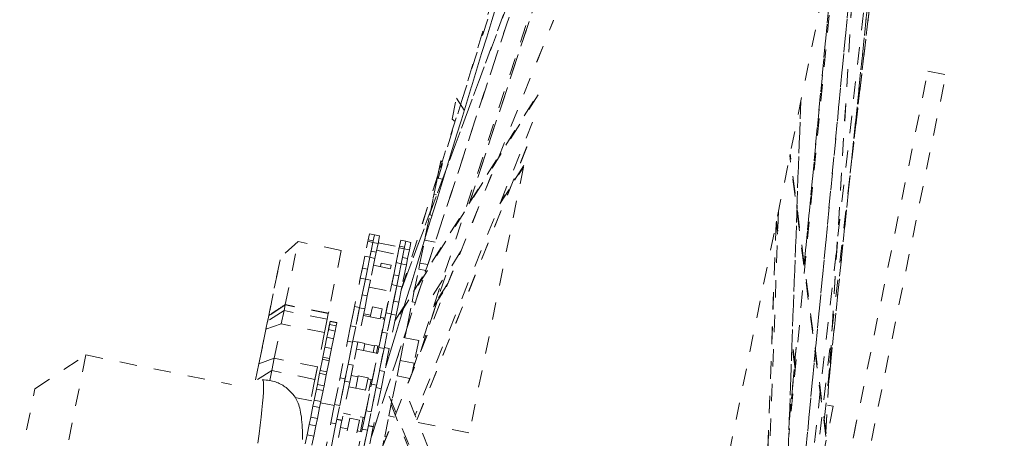
# Model space of a CAD drawing. Units: inches. Extents: x -279 to 293, y 0 to 225.
# Drawn here: x -86 to -80, y 201 to 204 of the extents above; entities that cross this region are included whole.
import ezdxf

# ---------------------------------------------------------------- set-up
doc = ezdxf.new("R2010")
doc.units = ezdxf.units.IN
doc.header["$MEASUREMENT"] = 0
doc.linetypes.add('DASHED', pattern=[0.2, 0.1, -0.1])
doc.layers.add('Unnamed [1.1]', color=7, linetype='Continuous', lineweight=0)

msp = doc.modelspace()

# ---------------------------------------------------------------- linework, layer by layer
at = {"layer": 'Unnamed [1.1]', "color": 18, "linetype": 'DASHED', "lineweight": 0, "true_color": 0x000000}
for p, q in [((-83.0876931, 195.3370797), (-79.5826491, 212.5673428)), ((-82.1318464, 207.4809235), (-83.6137387, 202.6115165)), ((-83.9180726, 201.5163816), (-82.2195308, 207.0618804)), ((-82.2196056, 207.0616365), (-83.9178471, 201.517118)), ((-80.7275539, 206.992561), (-81.4445753, 200.8079662)), ((-81.2314609, 202.6438302), (-80.7277442, 206.9896716)), ((-80.7277745, 206.9896346), (-81.231317, 202.6452959)), ((-83.6003037, 202.6749912), (-82.3007913, 206.7423995)), ((-83.6001615, 202.6749611), (-82.3011934, 206.7406657)), ((-80.8154274, 206.5488927), (-81.5057889, 200.4973604)), ((-80.8154137, 206.5490119), (-81.5057822, 200.4974184)), ((-81.3545756, 201.4486321), (-80.843689, 206.4083524)), ((-80.8438485, 206.4080061), (-81.3544079, 201.4514626)), ((-83.9989294, 201.1189017), (-82.5196143, 205.6279325)), ((-82.5177419, 205.6338268), (-83.9986195, 201.1200334)), ((-82.5800116, 205.3187131), (-83.8274285, 201.9619731)), ((-83.8267164, 201.9654129), (-82.5809091, 205.3178219)), ((-81.0975694, 205.1260548), (-81.5731838, 200.155025)), ((-81.5731315, 200.1550707), (-81.0979589, 205.1214828)), ((-81.3733037, 201.1471459), (-81.1458292, 204.8976307)), ((-81.3730042, 201.1448275), (-81.1451721, 204.9012089)), ((-83.760689, 201.4994045), (-82.695877, 204.7450077)), ((-82.7289216, 204.6113078), (-83.4312872, 202.4724171)), ((-83.4311184, 202.4727213), (-82.7281582, 204.6134226)), ((-81.297407, 204.1526322), (-81.5876614, 201.1189491)), ((-81.3081642, 204.0996295), (-81.4977041, 202.1158686)), ((-81.4976854, 202.1155618), (-81.308293, 204.0977792)), ((-84.0851456, 200.6844417), (-82.9464848, 203.5269736)), ((-84.0846912, 200.6843487), (-82.9467743, 203.5250234)), ((-81.4125712, 200.1371054), (-80.7829463, 203.2322455)), ((-80.7829463, 203.2322455), (-80.6796842, 203.2112395)), ((-81.3093091, 200.1160995), (-80.6796842, 203.2112395)), ((-83.0350155, 203.094317), (-83.8647264, 201.7786233)), ((-83.86276, 201.7882621), (-83.0329439, 203.1041225)), ((-83.5321749, 202.9534029), (-83.5075522, 203.0744442)), ((-83.5075522, 203.0744442), (-83.4620604, 203.0052121)), ((-81.5175963, 203.0562893), (-81.6273388, 200.0388757)), ((-81.6269514, 200.0392044), (-81.5170634, 203.0606199)), ((-83.5139095, 202.9395418), (-83.5321749, 202.9534029)), ((-83.0669713, 202.9368759), (-83.7459178, 201.2419666)), ((-83.1000294, 202.796116), (-83.7355393, 201.2163374)), ((-83.7353094, 201.2156123), (-83.0984708, 202.7986938)), ((-83.6130688, 202.6377055), (-83.5977139, 202.7131876)), ((-83.5977139, 202.7131876), (-83.5886866, 202.7113512)), ((-81.3724795, 201.1183424), (-81.5811546, 202.743021)), ((-81.3718436, 201.1357785), (-81.5794173, 202.7518823)), ((-83.6261147, 202.5735735), (-83.6052783, 202.6760021)), ((-83.6166855, 202.6199263), (-83.5984082, 202.7097746)), ((-83.6145634, 202.630358), (-83.6032278, 202.6860823)), ((-83.6052783, 202.6760021), (-83.5947648, 202.6738634)), ((-83.5984082, 202.7097746), (-83.5897531, 202.7080139)), ((-83.1198548, 202.6772659), (-83.4326412, 201.1396552)), ((-83.2563501, 202.4637705), (-83.1201204, 202.675441)), ((-83.1182494, 202.6851679), (-83.2494978, 202.4812372)), ((-83.8262194, 201.9678865), (-83.6145226, 202.6304869)), ((-83.8260834, 201.9678371), (-83.6148283, 202.6290548)), ((-83.6412678, 202.4990835), (-83.6182113, 202.6124257)), ((-83.6182113, 202.6124257), (-83.5885204, 202.6063859)), ((-83.6618297, 202.3980042), (-83.6370294, 202.5199185)), ((-83.6370294, 202.5199185), (-83.6218043, 202.5168213)), ((-83.6853221, 202.2825189), (-83.6613938, 202.4001472)), ((-83.6613938, 202.4001472), (-83.6482041, 202.3974641)), ((-81.6464143, 202.4225379), (-81.7107885, 200.6525426)), ((-81.6606664, 202.3524267), (-81.716513, 200.8017121)), ((-81.660224, 202.3542405), (-81.7161214, 200.8021172)), ((-81.6513866, 202.2895308), (-81.6599984, 202.3560171)), ((-81.6506425, 202.3061326), (-81.6581798, 202.3643227)), ((-84.0193449, 202.2475923), (-84.0175745, 202.2562955)), ((-84.0175745, 202.2562955), (-84.0106178, 202.2904933)), ((-83.9881766, 202.2503153), (-84.0175745, 202.2562955)), ((-84.0106189, 202.2904929), (-83.9812194, 202.2845122)), ((-83.9812199, 202.2845131), (-83.9881766, 202.2503153)), ((-83.9881762, 202.250317), (-83.9812199, 202.2845131)), ((-83.9812194, 202.2845122), (-83.9518237, 202.2785333)), ((-83.951822, 202.2785329), (-83.9605419, 202.2356675)), ((-83.6909652, 202.2547787), (-83.6853221, 202.2825189)), ((-84.4226251, 202.2457431), (-84.5238875, 202.1542758)), ((-84.4966437, 201.8818786), (-84.4226251, 202.2457431)), ((-84.1733595, 202.1950366), (-84.4226251, 202.2457431)), ((-84.0666836, 202.0148827), (-84.0193401, 202.2476162)), ((-84.0193415, 202.2476154), (-83.989942, 202.2416366)), ((-83.9899422, 202.2416359), (-84.0075318, 202.1551682)), ((-84.0002634, 202.1908983), (-83.9899422, 202.2416359)), ((-83.9899426, 202.241634), (-83.9881766, 202.2503153)), ((-83.989942, 202.2416366), (-83.9605424, 202.2356558)), ((-83.9605443, 202.2356557), (-83.9708655, 202.1849181)), ((-83.9599207, 202.2387237), (-83.8374276, 202.2138051)), ((-83.8637408, 202.0844605), (-83.838053, 202.2107381)), ((-83.8461508, 202.1709305), (-83.837429, 202.2138056)), ((-83.8380578, 202.2107142), (-83.8362874, 202.2194174)), ((-83.8380532, 202.2107371), (-83.8086537, 202.2047583)), ((-83.8362874, 202.2194174), (-83.8293308, 202.2536152)), ((-83.8068895, 202.2134372), (-83.8362874, 202.2194174)), ((-83.8293307, 202.2536147), (-83.7999312, 202.2476359)), ((-83.8086551, 202.2047578), (-83.8262447, 202.1182901)), ((-83.8189763, 202.1540202), (-83.8086551, 202.2047578)), ((-83.8086555, 202.2047559), (-83.8068895, 202.2134372)), ((-83.8086537, 202.2047583), (-83.779258, 202.1987775)), ((-83.7999328, 202.247635), (-83.8068895, 202.2134372)), ((-83.8068891, 202.2134389), (-83.7999328, 202.247635)), ((-83.7999312, 202.2476359), (-83.7705354, 202.241655)), ((-83.7705349, 202.2416548), (-83.7792548, 202.1987894)), ((-83.7179774, 202.1219905), (-83.6909652, 202.2547787)), ((-83.6909652, 202.2547787), (-83.6303778, 202.2424538)), ((-84.626438, 201.6501529), (-84.5238875, 202.1542758)), ((-84.1733595, 202.1950366), (-84.2473649, 201.8312374)), ((-84.0510701, 202.0916362), (-84.0369297, 202.1611484)), ((-84.0369314, 202.1611476), (-84.0075319, 202.1551687)), ((-84.0216732, 202.0856508), (-84.0075317, 202.1551682)), ((-84.0075317, 202.1551682), (-84.0216722, 202.085656)), ((-84.0075322, 202.1551662), (-84.0002634, 202.1908983)), ((-84.0075319, 202.1551687), (-83.9781324, 202.149188)), ((-83.9781338, 202.149188), (-84.0040027, 202.0220204)), ((-83.9708655, 202.1849181), (-84.0002634, 202.1908983)), ((-83.9781343, 202.1491859), (-83.9708655, 202.1849181)), ((-83.9686432, 202.1958461), (-83.8461502, 202.1709275)), ((-83.8556368, 202.1242987), (-83.8461512, 202.1709284)), ((-83.8262451, 202.1182881), (-83.8189763, 202.1540202)), ((-83.7895784, 202.14804), (-83.8189763, 202.1540202)), ((-83.7968472, 202.1123078), (-83.7895784, 202.14804)), ((-83.7792572, 202.1987776), (-83.7895784, 202.14804)), ((-83.4814264, 202.1913207), (-83.6858493, 201.8671621)), ((-84.062798, 202.0339836), (-84.0510701, 202.0916362)), ((-84.0216722, 202.085656), (-84.0510701, 202.0916362)), ((-84.0333955, 202.0280258), (-84.0216722, 202.085656)), ((-83.9862332, 202.1093783), (-83.8637402, 202.0844616)), ((-83.9460717, 202.1012087), (-83.9420225, 202.121114)), ((-83.9420225, 202.121114), (-83.885153, 202.1095454)), ((-83.885153, 202.1095454), (-83.8892022, 202.0896401)), ((-83.869783, 202.0547581), (-83.8556426, 202.1242704)), ((-83.8556433, 202.1242712), (-83.8262437, 202.1182905)), ((-83.8403861, 202.0487727), (-83.8262447, 202.1182901)), ((-83.8262447, 202.1182901), (-83.8403851, 202.0487779)), ((-83.8262437, 202.1182905), (-83.796848, 202.1123097)), ((-83.7968468, 202.1123099), (-83.8227156, 201.9851424)), ((-83.752659, 201.951501), (-83.7252431, 202.0862734)), ((-83.7252431, 202.0862734), (-83.7179774, 202.1219905)), ((-83.7252431, 202.0862734), (-83.6843465, 202.0779541)), ((-83.7179774, 202.1219905), (-83.6729071, 202.1128221)), ((-84.5402155, 202.0740094), (-84.6515253, 201.5268273)), ((-84.1101311, 201.8013013), (-84.0627876, 202.0340348)), ((-84.0627859, 202.0340346), (-84.0333902, 202.0280537)), ((-83.8895989, 201.9573463), (-83.8637408, 202.0844607)), ((-83.8815109, 201.9971055), (-83.869783, 202.0547581)), ((-83.8403851, 202.0487779), (-83.869783, 202.0547581)), ((-83.8521085, 201.9911477), (-83.8403851, 202.0487779)), ((-83.5694279, 202.0517418), (-83.7149996, 201.6084372)), ((-83.7145814, 201.6095006), (-83.5692642, 202.0520303)), ((-84.0333897, 202.0280545), (-84.0666354, 201.8646236)), ((-84.0516739, 201.938172), (-84.0333897, 202.0280545)), ((-84.0333902, 202.0280537), (-84.0039907, 202.0220749)), ((-84.0039918, 202.0220743), (-84.022276, 201.9321918)), ((-84.0120915, 201.9822652), (-83.8895984, 201.9573466)), ((-83.9228443, 201.7939171), (-83.8815005, 201.9971567)), ((-83.8521026, 201.9911764), (-83.8853483, 201.8277455)), ((-83.8815015, 201.9971562), (-83.8521019, 201.9911755)), ((-83.8703868, 201.901294), (-83.8521026, 201.9911764)), ((-83.8521019, 201.9911755), (-83.8227062, 201.9851966)), ((-83.8227047, 201.9851962), (-83.8409889, 201.8953137)), ((-83.6396326, 201.8682352), (-83.5634607, 201.9865893)), ((-83.5564201, 202.0043486), (-83.6351804, 201.8819727)), ((-84.0668041, 201.8637942), (-84.0516739, 201.938172)), ((-84.022276, 201.9321918), (-84.0516739, 201.938172)), ((-84.0374062, 201.857814), (-84.022276, 201.9321918)), ((-83.9207458, 201.8042329), (-83.8895987, 201.957347)), ((-83.7637029, 201.897211), (-83.752659, 201.951501)), ((-84.4970232, 201.8800131), (-84.5923834, 201.8175602)), ((-84.5036278, 201.847546), (-84.4970232, 201.8800131)), ((-84.4970232, 201.8800131), (-84.4966304, 201.8819439)), ((-84.2477577, 201.8293066), (-84.4970232, 201.8800131)), ((-84.4966304, 201.8819439), (-84.4966304, 201.8819441)), ((-84.4966304, 201.8819441), (-84.4966304, 201.8819439)), ((-84.2473648, 201.8312376), (-84.4966296, 201.881944)), ((-84.1186448, 201.7594492), (-84.0960333, 201.8706038)), ((-84.0960339, 201.8706042), (-84.0666344, 201.8646235)), ((-84.0666354, 201.8646236), (-84.0892469, 201.753469)), ((-84.0834103, 201.7821606), (-84.0668041, 201.8637942)), ((-84.0374062, 201.857814), (-84.0668041, 201.8637942)), ((-84.0051754, 201.8106641), (-83.9933587, 201.868753)), ((-83.9933587, 201.868753), (-83.9364892, 201.8571844)), ((-83.885517, 201.8269161), (-83.8703868, 201.901294)), ((-83.8409889, 201.8953137), (-83.8703868, 201.901294)), ((-83.8561191, 201.8209359), (-83.8409889, 201.8953137)), ((-83.7910139, 201.7629545), (-83.7637029, 201.897211)), ((-83.7637029, 201.897211), (-83.7448994, 201.8933859)), ((-84.5036278, 201.847546), (-84.5989879, 201.7850932)), ((-84.5989879, 201.7850932), (-84.5923834, 201.8175602)), ((-84.5923834, 201.8175602), (-84.5921551, 201.8186825)), ((-84.5193064, 201.7704724), (-84.5036278, 201.847546)), ((-84.2543622, 201.7968395), (-84.5036278, 201.847546)), ((-84.2477577, 201.8293066), (-84.2543622, 201.7968395)), ((-84.245629, 201.839771), (-84.2477577, 201.8293066)), ((-84.2473648, 201.8312376), (-84.2477577, 201.8293066)), ((-84.0374062, 201.857814), (-84.0767382, 201.664464)), ((-84.0453356, 201.818833), (-83.9228427, 201.7939164)), ((-84.0030781, 201.8209813), (-84.0432354, 201.829151)), ((-83.9364892, 201.8571844), (-83.9483059, 201.7990955)), ((-83.9207462, 201.8042323), (-83.9462077, 201.8094114)), ((-83.9373577, 201.7225711), (-83.9147462, 201.8337257)), ((-83.9283371, 201.8057768), (-83.9304438, 201.7954208)), ((-83.9147457, 201.833726), (-83.8853499, 201.8277451)), ((-83.8853483, 201.8277455), (-83.9079598, 201.7165909)), ((-83.9021233, 201.7452825), (-83.885517, 201.8269161)), ((-83.8561191, 201.8209359), (-83.8954511, 201.6275859)), ((-83.8561191, 201.8209359), (-83.885517, 201.8269161)), ((-84.6083951, 201.738849), (-84.5989879, 201.7850932)), ((-84.6083951, 201.738849), (-84.5193064, 201.7704724)), ((-84.5597559, 201.5716286), (-84.5193064, 201.7704724)), ((-84.2700408, 201.7197659), (-84.5193064, 201.7704724)), ((-84.2543622, 201.7968395), (-84.2700408, 201.7197659)), ((-84.2404437, 201.767384), (-84.2504381, 201.7182531)), ((-84.2450211, 201.7448822), (-84.2491948, 201.7243647)), ((-84.2371418, 201.7836154), (-84.2459172, 201.7404771)), ((-84.2394588, 201.7722256), (-84.2452956, 201.7435329)), ((-84.2368108, 201.7852425), (-84.2441815, 201.7490095)), ((-84.2017502, 201.7595128), (-84.2404437, 201.767384)), ((-84.1984483, 201.7757442), (-84.2371418, 201.7836154)), ((-84.1981173, 201.7773713), (-84.2368108, 201.7852425)), ((-84.2079583, 201.7289945), (-84.2017502, 201.7595128)), ((-84.2017502, 201.7595127), (-84.1984483, 201.7757442)), ((-84.1984483, 201.7757441), (-84.1981173, 201.7773713)), ((-84.136622, 201.6710762), (-84.1186448, 201.7594492)), ((-84.0892469, 201.753469), (-84.1186448, 201.7594492)), ((-84.1072241, 201.6650959), (-84.0892469, 201.753469)), ((-83.9539915, 201.640802), (-83.9228445, 201.793916)), ((-83.8057552, 201.6904885), (-83.7910139, 201.7629545)), ((-83.7910139, 201.7629545), (-83.787899, 201.7623208)), ((-84.6488446, 201.5400052), (-84.6083951, 201.738849)), ((-84.2700408, 201.7197659), (-84.3104904, 201.5209221)), ((-84.2556774, 201.6924971), (-84.2675771, 201.6340005)), ((-84.2466518, 201.7368657), (-84.2577118, 201.6824964)), ((-84.2534332, 201.7035298), (-84.2558631, 201.6915844)), ((-84.2169839, 201.684626), (-84.2556774, 201.6924971)), ((-84.2079583, 201.7289945), (-84.2466518, 201.7368657)), ((-84.216984, 201.6846259), (-84.2079583, 201.7289945)), ((-83.9553349, 201.6341981), (-83.9373577, 201.7225711)), ((-83.9079598, 201.7165909), (-83.9373577, 201.7225711)), ((-83.925937, 201.6282178), (-83.9079598, 201.7165909)), ((-83.8324687, 201.5591687), (-83.8057552, 201.6904885)), ((-83.8057552, 201.6904885), (-83.7251536, 201.6740922)), ((-84.2673672, 201.6350323), (-84.278847, 201.5785993)), ((-84.2286737, 201.6271612), (-84.2673672, 201.6350323)), ((-84.2645416, 201.6489223), (-84.2651713, 201.6458268)), ((-84.2286737, 201.6271611), (-84.2169839, 201.684626)), ((-84.1828782, 201.4436876), (-84.136622, 201.6710762)), ((-84.1072241, 201.6650959), (-84.1505411, 201.452156)), ((-84.1072241, 201.6650959), (-84.136622, 201.6710762)), ((-84.1331116, 201.5378366), (-84.1072239, 201.665097)), ((-84.106136, 201.6704412), (-84.0767403, 201.6644604)), ((-84.0767389, 201.6644606), (-84.1037137, 201.5318563)), ((-84.0363222, 201.6575491), (-84.0764834, 201.6657187)), ((-84.0446788, 201.6164714), (-84.0368883, 201.654768)), ((-83.9800188, 201.6431994), (-84.0368883, 201.654768)), ((-84.0015911, 201.4068095), (-83.9553349, 201.6341981)), ((-83.9800188, 201.6431994), (-83.9878093, 201.6049028)), ((-83.9539904, 201.640802), (-83.9794519, 201.6459812)), ((-83.9615829, 201.6423453), (-83.9699398, 201.6012643)), ((-83.925937, 201.6282178), (-83.9553349, 201.6341981)), ((-83.9248516, 201.6335629), (-83.895452, 201.6275822)), ((-83.7251536, 201.6740922), (-83.7518672, 201.5427724)), ((-81.5844641, 201.207319), (-81.5436001, 201.6350087)), ((-81.543621, 201.6352932), (-81.5844268, 201.2082118)), ((-81.5503491, 201.5094919), (-81.5684571, 201.6492907)), ((-81.5490875, 201.5220981), (-81.5677698, 201.6663311)), ((-85.9427718, 201.3951551), (-85.647954, 201.5903024)), ((-85.647954, 201.5903024), (-85.8358787, 200.6664933)), ((-85.647954, 201.5903024), (-84.8067735, 201.4191863)), ((-84.278847, 201.5785993), (-84.2815514, 201.5653046)), ((-84.278847, 201.5785993), (-84.2401535, 201.5707282)), ((-84.2401535, 201.5707282), (-84.2286737, 201.6271612)), ((-84.0848372, 201.6246508), (-84.044676, 201.6164812)), ((-84.0446788, 201.6164714), (-83.9878093, 201.6049028)), ((-83.9934929, 201.4466192), (-83.9623458, 201.5997333)), ((-83.9878057, 201.6049133), (-83.9623443, 201.5997341)), ((-83.925937, 201.6282178), (-83.969254, 201.4152779)), ((-83.9518246, 201.5009585), (-83.9259368, 201.6282189)), ((-83.8954518, 201.6275825), (-83.9224266, 201.4949782)), ((-84.6488446, 201.5400052), (-84.6676412, 201.4476044)), ((-84.5597559, 201.5716286), (-84.6488446, 201.5400052)), ((-84.5743412, 201.4999297), (-84.5597559, 201.5716286)), ((-84.3104904, 201.5209221), (-84.5597559, 201.5716286)), ((-84.3104904, 201.5209221), (-84.3250756, 201.4492232)), ((-84.3104904, 201.5209221), (-84.3221112, 201.4637957)), ((-84.2815514, 201.5653046), (-84.2945167, 201.5015695)), ((-84.2428579, 201.5574335), (-84.2815514, 201.5653046)), ((-84.2558232, 201.4936983), (-84.2428579, 201.5574335)), ((-84.2428579, 201.5574335), (-84.2401535, 201.5707282)), ((-84.1533236, 201.4384777), (-84.1331116, 201.5378366)), ((-84.1037137, 201.5318563), (-84.1331116, 201.5378366)), ((-84.1239257, 201.4324975), (-84.1037137, 201.5318563)), ((-83.8506976, 201.4695585), (-83.8324687, 201.5591687)), ((-83.8324687, 201.5591687), (-83.7518672, 201.5427724)), ((-83.7518672, 201.5427724), (-83.762755, 201.4892495)), ((-81.3818588, 201.2138057), (-81.3501381, 201.5217876)), ((-84.5743412, 201.4999297), (-84.6560619, 201.4480138)), ((-84.5861062, 201.4420945), (-84.5743412, 201.4999297)), ((-84.3250756, 201.4492232), (-84.5743412, 201.4999297)), ((-84.3221112, 201.4637957), (-84.3250756, 201.4492232)), ((-84.2980042, 201.4844253), (-84.3111551, 201.4197774)), ((-84.2945167, 201.5015695), (-84.2980042, 201.4844253)), ((-84.2593107, 201.4765541), (-84.2980042, 201.4844253)), ((-84.2558232, 201.4936983), (-84.2945167, 201.5015695)), ((-84.2724616, 201.4119062), (-84.2593107, 201.4765541)), ((-84.2593107, 201.4765541), (-84.2558232, 201.4936983)), ((-84.0758238, 201.4633669), (-84.115985, 201.4715364)), ((-84.0890886, 201.3981594), (-84.0743551, 201.4705869)), ((-84.0743551, 201.4705869), (-84.0174856, 201.4590183)), ((-83.9720365, 201.4015996), (-83.9518246, 201.5009585)), ((-83.9224266, 201.4949782), (-83.9518246, 201.5009585)), ((-83.9426386, 201.3956194), (-83.9224266, 201.4949782)), ((-83.8763778, 201.3433185), (-83.8506976, 201.4695585)), ((-83.8506976, 201.4695585), (-83.7766755, 201.4545007)), ((-84.3250756, 201.4492232), (-84.3500843, 201.3262846)), ((-84.3246786, 201.4511686), (-84.3210263, 201.4504256)), ((-84.3111551, 201.4197774), (-84.3164591, 201.3937039)), ((-84.2724616, 201.4119062), (-84.3111551, 201.4197774)), ((-84.2777656, 201.3858327), (-84.2724616, 201.4119062)), ((-84.2111723, 201.3045982), (-84.1799466, 201.4580991)), ((-84.1505487, 201.4521188), (-84.1817744, 201.298618)), ((-84.1817679, 201.2986498), (-84.1533236, 201.4384777)), ((-84.1799482, 201.4580999), (-84.1505486, 201.4521192)), ((-84.1239257, 201.4324975), (-84.1684942, 201.2134052)), ((-84.1239257, 201.4324975), (-84.1533236, 201.4384777)), ((-84.1292499, 201.4063287), (-84.0067569, 201.3814121)), ((-84.0174856, 201.4590183), (-84.0322191, 201.3865908)), ((-84.0298852, 201.2677201), (-83.9986595, 201.421221)), ((-83.9934921, 201.4466198), (-84.0189535, 201.4517989)), ((-84.0010852, 201.4481583), (-84.0143491, 201.3829551)), ((-83.9692616, 201.4152407), (-84.0004873, 201.2617399)), ((-83.9986599, 201.4212217), (-83.9692604, 201.415241)), ((-83.5593162, 200.5169398), (-83.9327169, 201.4443929)), ((-86.031026, 200.9613111), (-85.9427718, 201.3951551)), ((-84.3164591, 201.3937039), (-84.3295616, 201.3292941)), ((-84.2777656, 201.3858327), (-84.3164591, 201.3937039)), ((-84.2908681, 201.3214229), (-84.2777656, 201.3858327)), ((-84.0379047, 201.2282972), (-84.0067577, 201.3814113)), ((-84.0004808, 201.2617717), (-83.9720365, 201.4015996)), ((-83.9426386, 201.3956194), (-83.9872072, 201.1765271)), ((-83.9426386, 201.3956194), (-83.9720365, 201.4015996)), ((-83.592307, 200.8605008), (-83.7904767, 201.3527149)), ((-84.4409303, 201.3447652), (-84.3309642, 201.3223955)), ((-84.3366335, 201.2945295), (-84.3494534, 201.2315087)), ((-84.3295616, 201.3292941), (-84.3366335, 201.2945295)), ((-84.29794, 201.2866583), (-84.3366335, 201.2945295)), ((-84.2908681, 201.3214229), (-84.3295616, 201.3292941)), ((-84.29794, 201.2866583), (-84.2908681, 201.3214229)), ((-84.2922707, 201.3145243), (-84.2124548, 201.2982878)), ((-84.2329307, 201.1976371), (-84.2111723, 201.3045982)), ((-84.1817744, 201.298618), (-84.2111723, 201.3045982)), ((-84.2035328, 201.1916569), (-84.1817744, 201.298618)), ((-83.8978197, 201.2379134), (-83.8763778, 201.3433185)), ((-83.8844931, 201.303366), (-83.5621739, 200.5027892)), ((-81.3302749, 201.2941405), (-81.5767262, 200.0826236)), ((-81.3635367, 201.3009065), (-81.3302759, 201.2941408)), ((-84.3107599, 201.2236375), (-84.29794, 201.2866583)), ((-84.1202365, 201.2450449), (-84.1603977, 201.2532144)), ((-84.0379047, 201.2282977), (-84.0633661, 201.2334769)), ((-84.0516436, 201.160759), (-84.0298852, 201.2677201)), ((-84.0004873, 201.2617399), (-84.0298852, 201.2677201)), ((-84.0222457, 201.1547788), (-84.0004873, 201.2617399)), ((-83.9220145, 201.1189755), (-83.8978197, 201.2379134)), ((-83.8978197, 201.2379134), (-83.8660267, 201.2314459)), ((-84.3581965, 201.1885291), (-84.3705159, 201.1279688)), ((-84.3494534, 201.2315087), (-84.3581965, 201.1885291)), ((-84.319503, 201.180658), (-84.3581965, 201.1885291)), ((-84.3107599, 201.2236375), (-84.3494534, 201.2315087)), ((-84.3318224, 201.1200977), (-84.319503, 201.180658)), ((-84.319503, 201.180658), (-84.3107599, 201.2236375)), ((-84.2751, 200.9903392), (-84.2329307, 201.1976371)), ((-84.2035328, 201.1916569), (-84.2457021, 200.984359)), ((-84.233578, 201.0439594), (-84.2035338, 201.1916522)), ((-84.2035328, 201.1916569), (-84.2329307, 201.1976371)), ((-84.1689607, 201.2111122), (-84.2041801, 201.0379792)), ((-84.1983579, 201.2170919), (-84.1689622, 201.2111129)), ((-84.1684947, 201.2134048), (-84.1978904, 201.2193856)), ((-84.1393186, 201.1512366), (-84.1241817, 201.2256471)), ((-84.1241817, 201.2256471), (-84.0673122, 201.2140785)), ((-84.0673122, 201.2140785), (-84.0824491, 201.1396679)), ((-84.0454961, 201.2298409), (-84.062159, 201.1479289)), ((-84.0170697, 201.1802137), (-83.987674, 201.1742347)), ((-83.9872064, 201.1765266), (-84.016606, 201.1825073)), ((-83.7289657, 201.1999347), (-83.432631, 201.1396532)), ((-81.1948035, 201.2076179), (-81.4125712, 200.1371054)), ((-84.3705159, 201.1279688), (-84.380809, 201.0773696)), ((-84.3318224, 201.1200977), (-84.3705159, 201.1279688)), ((-84.3421155, 201.0694985), (-84.3318224, 201.1200977)), ((-84.1770592, 201.1713033), (-84.136898, 201.1631338)), ((-84.0938129, 200.9534611), (-84.0516436, 201.160759)), ((-84.0857147, 200.9932708), (-84.0545677, 201.1463849)), ((-84.0800276, 201.1515639), (-84.0545662, 201.1463848)), ((-84.0222457, 201.1547788), (-84.064415, 200.9474809)), ((-84.0522909, 201.0070813), (-84.0222467, 201.1547741)), ((-84.0222457, 201.1547788), (-84.0516436, 201.160759)), ((-83.9876736, 201.1742341), (-84.022893, 201.0011011)), ((-83.9464514, 200.9988471), (-83.9220145, 201.1189755)), ((-83.9220145, 201.1189755), (-83.911904, 201.1169188))]:
    msp.add_line(p, q, dxfattribs=at)
at = {"layer": 'Unnamed [1.1]', "color": 18, "linetype": 'DASHED', "lineweight": 0, "true_color": 0x000000, "extrusion": (0, 0, -1)}
msp.add_lwpolyline([(84.4966436, 201.8818791), (84.5005409, 201.8793005), (84.5044555, 201.8767103), (84.5083861, 201.8741095), (84.5123314, 201.8714991), (84.5162898, 201.8688799), (84.5202601, 201.8662529), (84.5242408, 201.863619), (84.5282305, 201.8609792), (84.5322278, 201.8583343), (84.5362314, 201.8556852), (84.5402398, 201.853033), (84.5442517, 201.8503785), (84.5482656, 201.8477226), (84.5522801, 201.8450664), (84.5562939, 201.8424106), (84.5603056, 201.8397562), (84.5643138, 201.8371041), (84.568317, 201.8344553), (84.5723139, 201.8318107), (84.576303, 201.8291712), (84.5802831, 201.8265377), (84.5842527, 201.8239112), (84.5882103, 201.8212926), (84.5921547, 201.8186827)], dxfattribs=at)
at = {"layer": 'Unnamed [1.1]', "color": 18, "linetype": 'DASHED', "lineweight": 0, "true_color": 0x000000}
for points in [[(-84.6290359, 201.4474795), (-84.6252981, 201.4442515), (-84.6228544, 201.4352619), (-84.6216374, 201.4207498), (-84.6215795, 201.4009547), (-84.6226133, 201.3761156), (-84.6246713, 201.3464718), (-84.6276859, 201.3122626), (-84.6315897, 201.2737272), (-84.6363152, 201.2311047), (-84.6417949, 201.1846345), (-84.6479612, 201.1345558), (-84.6547467, 201.0811078)], [(-84.6290353, 201.4474795), (-84.6178271, 201.4466745), (-84.6071667, 201.4456504), (-84.5970235, 201.4444034), (-84.5873667, 201.4429301), (-84.5781657, 201.4412269), (-84.5693897, 201.4392902), (-84.5610081, 201.4371165), (-84.5529902, 201.4347022), (-84.5453052, 201.4320437), (-84.5379226, 201.4291376), (-84.5308115, 201.4259802), (-84.5239413, 201.422568), (-84.5172813, 201.4188975), (-84.5108009, 201.414965), (-84.5044692, 201.4107671), (-84.4982557, 201.4063001), (-84.4921296, 201.4015606), (-84.4860603, 201.3965449), (-84.480017, 201.3912496), (-84.473969, 201.385671), (-84.4680342, 201.3799424), (-84.4623491, 201.3741649), (-84.4569118, 201.3682862), (-84.45172, 201.3622544), (-84.4467716, 201.3560173), (-84.4420645, 201.3495228), (-84.4375964, 201.3427189), (-84.4333652, 201.3355535), (-84.4293688, 201.3279745), (-84.425605, 201.3199298), (-84.4220716, 201.3113674), (-84.4187665, 201.3022351), (-84.4156876, 201.2924808), (-84.4128326, 201.2820525), (-84.4101995, 201.2708982), (-84.407786, 201.2589656), (-84.40559, 201.2462027), (-84.4036094, 201.2325575), (-84.401842, 201.2179779), (-84.4002856, 201.2024117), (-84.3990079, 201.1863382), (-84.3980705, 201.1701938), (-84.3974623, 201.1538624), (-84.3971721, 201.137228), (-84.3971889, 201.1201744), (-84.3975016, 201.1025855)]]:
    msp.add_lwpolyline(points, dxfattribs=at)

doc.saveas('drawing.dxf')
